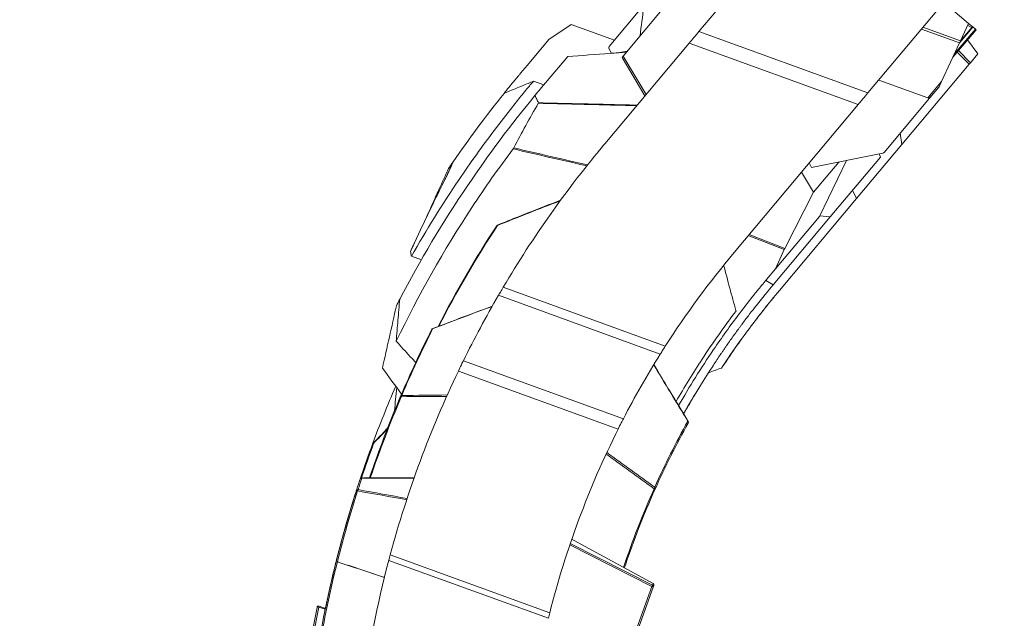
# Model space of a CAD drawing. Units: millimetres. Extents: x 7978 to 26153, y -8613 to 2087.
# Drawn here: x 16644 to 17810, y -4157 to -3448 of the extents above; entities that cross this region are included whole.
import ezdxf

# ---------------------------------------------------------------- set-up
doc = ezdxf.new("R2010")
doc.units = ezdxf.units.MM
doc.styles.get("Standard").update_dxf_attribs({"font": 'arial.ttf'})
doc.dimstyles.get("Standard").update_dxf_attribs({"dimtxt": 0.18, "dimasz": 0.18, "dimexe": 0.18, "dimexo": 0.0625, "dimgap": 0.09, "dimtad": 0, "dimtih": 1, "dimtoh": 1, "dimdec": 4, "dimzin": 0, "dimdsep": 46, "dimtxsty": 'Standard', "dimcen": 0.09, "dimadec": 0, "dimazin": 0, "dimtfac": 1, "dimtdec": 4, "dimtofl": 0, "dimtmove": 0, "dimatfit": 3, "dimfxl": 1, "dimtolj": 1, "dimtzin": 0, "dimarcsym": 0})

# ---------------------------------------------------------------- blocks, each defined once
blk = doc.blocks.new('A$C7f704d7f')
at = {"color": 0, "linetype": 'Continuous', "lineweight": 0}
for p, q in [((407.6, 412.6), (309.3, 295.4)), ((203.1, 277.7), (245.4, 328.2)), ((271.7, 328.3), (219.7, 266.3)), ((509.3, 222.7), (599, 329.6)), ((628.5, 304.8), (599, 329.6)), ((157.9, 303.8), (131.8, 286)), ((157.9, 303.8), (209.4, 285.1)), ((618.9, 284.1), (628.5, 304.8)), ((633.5, 300.7), (628.5, 304.8)), ((309.3, 295.4), (509.3, 222.7)), ((617.8, 281.8), (572.7, 298.2)), ((574.4, 300.3), (618.9, 284.1)), ((637.3, 297.5), (609.9, 264.8)), ((611.5, 268.3), (636.5, 298.1)), ((632.6, 299.7), (618, 282.3)), ((618.9, 284.2), (632.2, 300)), ((632.2, 300), (627.4, 302.4)), ((632.6, 299.7), (633.5, 300.7)), ((633.5, 300.7), (636.5, 298.1)), ((637.3, 297.5), (636.5, 298.1)), ((131.8, 286), (106.2, 255.4)), ((297.7, 281.5), (197.7, 162.3)), ((497.7, 208.8), (297.7, 281.5)), ((596.5, 236.1), (617.8, 281.8)), ((617.8, 281.8), (618.9, 284.1)), ((639.2, 268.7), (627.1, 285.3)), ((627.1, 285.3), (639.2, 268.7)), ((205.8, 269.6), (202.8, 275.3)), ((213, 270.1), (224.6, 272.2)), ((629.1, 256.7), (615, 271)), ((616.5, 272.7), (630.6, 258.4)), ((630.6, 258.4), (639.2, 268.7)), ((639.2, 268.7), (639.2, 268.7)), ((153.9, 265.7), (121.1, 226.5)), ((219.7, 266.3), (218.3, 264.6)), ((245.3, 219), (218.3, 264.6)), ((219.7, 266.3), (246.7, 220.7)), ((549.4, 161.5), (629.1, 256.7)), ((629.1, 256.7), (630.6, 258.4)), ((106.2, 255.4), (98.1, 245.8)), ((98.1, 245.8), (98.1, 245.8)), ((113.3, 236.5), (125.7, 232)), ((580.2, 216.6), (522, 237.8)), ((580.2, 216.6), (596.5, 236.1)), ((593.6, 229.8), (596.5, 236.1)), ((593.6, 229.8), (584.3, 218.7)), ((528.4, 152), (584.3, 218.7)), ((351, 33.8), (497.7, 208.8)), ((549.4, 161.5), (547.5, 174.8)), ((495.7, 97.4), (549.4, 161.5)), ((527.1, 151.3), (442.5, 134.3)), ((445, 105.2), (474.8, 140.8)), ((484, 142.6), (451.8, 76.2)), ((464.7, 76), (524, 146.7)), ((524, 146.7), (522.6, 150.4)), ((445, 105.2), (430.6, 128.7)), ((439.8, 139.7), (442.5, 134.3)), ((410.8, 38.5), (445, 105.2)), ((495.7, 97.4), (490.9, 107.3)), ((404.6, -11.2), (495.7, 97.4)), ((397, -4.8), (464.7, 76)), ((451.8, 76.2), (399.9, 14.4)), ((464.7, 76), (452.2, 77)), ((410.2, 37.3), (367.6, 53.7)), ((368.6, 54.8), (410.8, 38.5)), ((399.9, 14.4), (410.2, 37.3)), ((-31, 29.2), (-19.3, 24.9)), ((389.3, 1.7), (399.9, 14.4)), ((397, -4.8), (388.4, 0.5)), ((77.6, -7.5), (269.4, -77.3)), ((263.5, -86.7), (72, -17)), ((30.5, -94.5), (219.8, -163.4)), ((213.6, -175.5), (24.6, -106.8)), ((253.6, -361.9), (156.5, -312.4)), ((157, -310.8), (254.2, -360.3)), ((254.9, -358.4), (161.5, -307.2)), ((254.9, -358.4), (161.6, -307.2)), ((-56.1, -324.3), (132.7, -393)), ((131.1, -399.5), (-57.8, -330.9)), ((254.2, -360.3), (254.9, -358.4)), ((255.9, -360.8), (255.2, -362.7)), ((219.6, -455.6), (253.6, -361.9)), ((255.2, -362.7), (221.1, -456.4)), ((-133, -388.9), (-140.5, -386.2)), ((-132.8, -387.8), (-140.1, -385.1))]:
    blk.add_line(p, q, dxfattribs=at)
for centre, start, end in [((71.6, 64.3), 112.0252, 146.8327), ((-5, -58.2), 110.8583, 153.1011), ((294.8, -167.3), 330.9166, 31.4482), ((-75.3, -194.2), 136.5392, 159.6923), ((-89.8, -235.4), 90.2277, 161.5692), ((254, -360.2), 340.0142, 61.2628), ((-140.8, -387), 70.0142, 168.4112)]:
    blk.add_arc(centre, 2, start, end, dxfattribs=at)
at = {"color": 0, "linetype": 'Continuous', "lineweight": 0, "extrusion": (0, 0, -1)}
for centre, major_axis, ratio, start_param, end_param in [((630.6, 300.5), (1.99, -0.74), 0.096766, -0.721589, 0.034628), ((648, -258.4), (617.2, 816.2), 0.727532, -1.630664, -1.531955), ((582.5, 219.7), (2.68, 2.79), 0.513177, 1.440058, 2.918535), ((13.2, 124.7), (-1.79, 0.9), 0.677491, -0.000171, 0.233293), ((71.6, 64.3), (-1.67, 1.09), 0.400759, 0, 0.776167), ((71.6, 64.3), (0.75, -1.85), 0.265609, 2.413101, 3.136591), ((-30.8, 34.5), (1.36, -0.47), 0.371042, -3.351276, -3.104097), ((1174.8, -656.8), (692, 822.6), 0.999973, -1.700845, -1.572582), ((1176, -657.7), (812.8, -593.6), 0.999269, -3.088716, -3.085017), ((1176, -657.7), (812.8, -593.6), 0.999269, -3.118244, -3.093876), ((6555.2, -3166.4), (6581.2, -3069.7), 0.427058, -3.155685, -3.12748), ((-5, -58.2), (-1.78, 0.9), 0.917953, 0, 0.934423), ((1176, -657.7), (812.8, -593.6), 0.999269, -3.184288, -3.145837), ((-41.9, -137.4), (0.01, -2), 0.505928, 1.701412, 2.747947), ((292.1, -151.8), (1.74, -0.99), 0.058872, -0.014099, 0), ((5732.9, -2937.6), (5457.1, -2733), 0.405984, -3.159327, -3.123994), ((294.8, -167.3), (-1.75, 0.97), 0.917004, 1.862091, 3.141593), ((4095.1, -1642), (4185.2, -1411.9), 0.549687, -3.157606, -3.125611), ((-75.3, -194.2), (-1.45, 1.38), 0.769707, 0, 0.698263), ((6912, -2741.2), (-6992, 2540.3), 0.42335, -0.015936, -0.011351), ((-89.8, -235.4), (-1.9, 0.63), 0.906151, 0, 1.330209), ((255.6, -245.6), (1.17, 1.62), 0.437712, 0.422472, 1.565392), ((869.9, -569.7), (320.1, 1121), 0.873133, -1.608305, -1.533359), ((-94.3, -249.1), (-1.9, 0.61), 0.12837, 0, 1.294417), ((-94.3, -249.1), (-0.35, -1.97), 0.257297, 1.730143, 2.701317), ((362.9, -180.1), (-2396.2, 402.2), 0.060015, -1.413387, -1.388707), ((940.5, -582.7), (264.2, 834.5), 0.868729, -1.554116, -1.439747), ((1136.2, -646.1), (351.7, 1266.9), 0.984865, -1.596554, -1.544944), ((-100.1, -267.7), (-1.91, 0.58), 0.878601, 0, 0.005355), ((-100.1, -267.7), (-1.91, 0.58), 0.476825, -0.005355, 0), ((244.7, -270.9), (-1.4, -1.14), 0.000018, 3.141524, 3.141591), ((-121, -335.7), (0.7, 2.84), 0.001856, -1.493933, -1.460491), ((-121, -335.7), (0.7, 2.84), 0.001856, -1.266506, -1.044469), ((-120, -332), (0.95, 3.79), 0.002825, -1.752293, -1.698797), ((-118.3, -333.1), (-1.94, 0.49), 0.180743, 0, 1.301034), ((-118.3, -332.6), (-0.26, -1.68), 0.23675, 1.472422, 1.53418), ((-57.5, -337.7), (-1.94, 0.5), 0.305476, -0.001754, 0), ((253.3, -362), (0.91, 1.78), 0.123923, 0.068144, 1.427238), ((254, -360.2), (-1.88, 0.68), 0.997675, 1.701159, 3.141593), ((253.3, -362), (-1.88, 0.68), 0.128296, 1.710423, 3.141593), ((1061.9, -642.1), (165.9, 1276.2), 0.956594, -1.648661, -1.494465), ((-140.8, -387), (-1.96, 0.4), 0.431705, 0, 1.634436)]:
    blk.add_ellipse(centre, major_axis=major_axis, ratio=ratio, start_param=start_param, end_param=end_param, dxfattribs=at)
at = {"color": 0, "linetype": 'Continuous', "lineweight": 0}
for centre, major_axis, ratio, start_param, end_param in [((204.6, 276.4), (-1.2, -1.78), 0.931038, -1.685207, -0.472017), ((526.9, 153.3), (-1.17, -1.81), 0.925497, 0.731306, 1.434832), ((13.2, 124.8), (-1.83, 0.81), 0.763429, -0.266473, -0.013806), ((858.7, -539), (1962.1, 517.8), 0.405757, 1.834223, 1.874911), ((1056.5, -591.7), (598.7, 1097.8), 0.947121, 1.486745, 1.597065), ((410.6, 37.8), (-0.86, -1.81), 0.071065, -1.949643, -1.24109), ((6564, -3169.3), (-6588.6, 3073.7), 0.426539, -0.014075, 0.014094), ((-5, -58.2), (0.71, -1.87), 0.418523, 2.782658, 3.141596), ((-41.9, -137.4), (1.84, -0.79), 0.91879, 2.147754, 3.141593), ((-41.9, -137.4), (-1.84, 0.79), 0.09324, 0, 1.033255), ((292.1, -151.8), (1.74, -0.99), 0.946875, 0, 0.014081), ((5740.2, -2942.6), (-5464, 2735.7), 0.405385, -0.017607, 0.017669), ((294.8, -167.3), (1.71, 1.04), 0.430137, -0.000012, 0.437005), ((244.7, -426.7), (870, 892.4), 0.315715, 1.596997, 1.615693), ((4099.3, -1642.4), (-4187.9, 1413.6), 0.549182, -0.015893, 0.00201), ((-75.3, -194.2), (-1.88, 0.69), 0.878869, -1.035956, 0), ((6921.7, -2743), (-6999.6, 2543.2), 0.422832, 0.011335, 0.015914), ((-89.8, -235.4), (0.01, -2), 0.134046, 2.714184, 3.141628), ((255.6, -245.6), (1.83, -0.82), 0.918471, 0, 1.200283), ((830.1, -558.9), (311.4, 1097.4), 0.854844, 1.530421, 1.606933), ((-94.3, -249.1), (1.9, -0.61), 0.906094, 1.801773, 3.141593), ((255.6, -245.6), (-1.83, 0.82), 0.093207, 2.014815, 3.141593), ((244.7, -270.9), (-1.48, -1.34), 0.000016, 3.141498, 3.141593), ((1180.9, -658.1), (-1312.4, 276.4), 0.997697, -0.0622, 0.004674), ((1011, -625.9), (231.2, 1226.3), 0.935006, 1.507558, 1.626918), ((-119, -335.9), (-1.94, 0.48), 0.102975, 0, 0.001646), ((-118.2, -332.9), (-1.94, 0.49), 0.127816, -1.295066, 0), ((1174.9, -656.8), (-1266.6, 146.8), 0.999986, -0.143092, 0.109985), ((253.3, -362), (1.88, -0.68), 0.997675, 0, 1.440433), ((254, -360.2), (-0.96, -1.75), 0.309923, 3.141593, 3.212718), ((1062.3, -641.3), (165.6, 1274.3), 0.956594, 1.494465, 1.648661)]:
    blk.add_ellipse(centre, major_axis=major_axis, ratio=ratio, start_param=start_param, end_param=end_param, dxfattribs=at)
for points in [[(243.9, 324.7), (242.5, 313.1), (241, 301.6), (239.6, 290.1)], [(216, 293), (216, 293), (216, 293), (216, 293)], [(176.5, 136.3), (147.4, 142.9), (118.3, 149.6), (89.3, 156.3)], [(90.1, 157.5), (119.1, 150.7), (148.3, 144), (177.4, 137.4)], [(101.3, 153.5), (101.3, 153.5), (101.3, 153.5), (101.3, 153.5)], [(11.4, 125.6), (13.7, 130.7), (15.9, 135.8), (18.1, 140.7)], [(18.3, 141), (16.1, 136.1), (13.9, 131.1), (11.6, 126)], [(11.4, 125.6), (11.4, 125.6), (11.4, 125.6), (11.4, 125.6)], [(11.4, 125.6), (11.4, 125.6), (11.4, 125.6), (11.4, 125.6)], [(11.4, 125.6), (11.4, 125.6), (11.4, 125.6), (11.4, 125.6)], [(11.6, 126), (11.6, 125.9), (11.6, 125.9), (11.6, 125.8)], [(-14.7, 72), (-14.7, 72), (-14.7, 72), (-14.7, 72)], [(-14, 73.8), (-12.9, 76.2), (-11.8, 78.6), (-10.7, 81.1)], [(0.5, -54), (21.5, -13.1), (44.7, 26.7), (69.9, 65.4)], [(-44.8, -21.8), (-46.1, -24.4), (-47.4, -27), (-48.8, -29.5)], [(398.1, -19.1), (398.1, -19.1), (398.1, -19.1), (398.1, -19.1)], [(64.4, -30.2), (41, -38.9), (17.7, -47.6), (-5.4, -56.4)], [(-65.3, -103.2), (-57.8, -113.5), (-50.3, -123.8), (-42.7, -134.1)], [(-25.4, -97.4), (-25.4, -97.4), (-25.4, -97.4), (-25.4, -97.4)], [(296.2, -166.1), (282.5, -143.8), (269.1, -121.5), (255.7, -99.2)], [(336.1, -103.2), (330.9, -105), (325.7, -106.9), (320.5, -108.7)], [(338.3, -99.8), (338.3, -99.8), (338.3, -99.8), (338.3, -99.8)], [(-49.6, -124.8), (-59.4, -147.4), (-68.6, -170.3), (-77.2, -193.4)], [(-51.1, -154.1), (-50.2, -144.8), (-49.3, -135.6), (-48.4, -126.3)], [(-80.7, -233.3), (-69.6, -200.6), (-57.3, -168.4), (-43.8, -136.6)], [(-43, -137.1), (-56.4, -168.7), (-68.7, -200.8), (-79.7, -233.3)], [(10.7, -136.7), (-7.2, -136.9), (-25.1, -137), (-43, -137.1)], [(-42.3, -135.6), (-24.5, -135.5), (-6.5, -135.3), (11.4, -135.1)], [(-40.5, -137.1), (-40.5, -137.1), (-40.5, -137.1), (-40.5, -137.1)], [(-37.8, -137.1), (-37.8, -137.1), (-37.8, -137.1), (-37.8, -137.1)], [(305.9, -132.2), (301.8, -139), (297.8, -145.9), (293.8, -152.8)], [(282.1, -143), (282.1, -143), (282.1, -143), (282.1, -143)], [(285.1, -147.9), (285.1, -147.9), (285.1, -147.9), (285.1, -147.9)], [(-52.1, -156.6), (-54.5, -162.5), (-56.9, -168.5), (-59.2, -174.4)], [(291, -157.7), (291, -157.7), (291, -157.7), (291, -157.7)], [(-77.2, -193.5), (-77.2, -193.5), (-77.2, -193.5), (-77.2, -193.5)], [(256.3, -246.1), (237.3, -232.4), (218.4, -218.7), (199.4, -205)], [(200.2, -203.3), (219.1, -216.9), (238, -230.6), (257, -244.3)], [(-27.8, -233.4), (-48.4, -233.4), (-69.1, -233.5), (-89.7, -233.5)], [(-94.2, -247.2), (-74.8, -250.7), (-55.5, -254.2), (-36.1, -257.6)], [(-100.2, -266), (-100.2, -266), (-100.2, -266), (-100.2, -266)], [(-100.8, -268.2), (-100.8, -268.2), (-100.8, -268.2), (-100.8, -268.2)], [(-109.6, -292.9), (-110.4, -295.5), (-111.1, -298.2), (-111.8, -300.8)], [(161.5, -307.2), (161.5, -307.2), (161.6, -307.2), (161.6, -307.2)], [(-148.3, -479), (-141.7, -429.7), (-132.3, -380.9), (-120.2, -332.7)], [(-124.3, -349.4), (-123.2, -344.7), (-122.1, -340.1), (-120.9, -335.4)], [(-118.7, -332.6), (-100.1, -338.7), (-81.5, -344.9), (-62.9, -351)], [(-63, -351.1), (-81.6, -345), (-100.1, -338.8), (-118.7, -332.7)], [(-110.6, -335.4), (-110.6, -335.4), (-110.6, -335.4), (-110.6, -335.4)], [(-109.7, -335.6), (-109.7, -335.6), (-109.7, -335.6), (-109.7, -335.6)], [(-70.1, -381.5), (-70.1, -381.5), (-70.1, -381.5), (-70.1, -381.5)]]:
    blk.add_open_spline(points, degree=3, dxfattribs=at)
for points, knots in [([(297.7, 281.5), (299.4, 283.6), (301.3, 285.8), (305.2, 290.5), (307.3, 293), (309.3, 295.4)], [-1.909626, -1.909626, -1.909626, -1.909626, -0.956381, -0.956381, 0, 0, 0, 0]), ([(153.9, 265.7), (170.7, 266.9), (187.5, 268.2), (210.7, 269.9), (217.1, 270.4), (223.5, 270.9)], [0.000001, 0.000001, 0.000001, 0.000001, 5.427635, 5.427635, 7.505994, 7.505994, 7.505994, 7.505994]), ([(98.1, 245.8), (98.1, 245.8), (98.1, 245.8), (98.1, 245.8), (98.1, 245.8), (98.1, 245.8), (98.1, 245.8), (98.1, 245.7), (98, 245.7), (98, 245.7), (98, 245.7), (97.9, 245.6), (97.9, 245.5), (97.8, 245.4), (97.7, 245.3), (97.4, 245), (97.3, 244.8), (96.8, 244.2), (96.4, 243.8), (95.4, 242.6), (94.8, 241.8), (92.8, 239.4), (91.4, 237.8), (86.2, 231.5), (82.4, 226.8), (78.6, 222)], [-8.571796, -8.571796, -8.571796, -8.571796, -8.568743, -8.568743, -8.565697, -8.565697, -8.559603, -8.559603, -8.547416, -8.547416, -8.523041, -8.523041, -8.47429, -8.47429, -8.376788, -8.376788, -8.181775, -8.181775, -7.79172, -7.79172, -7.011496, -7.011496, -5.450599, -5.450599, -0.875469, -0.875469, -0.875469, -0.875469]), ([(113.3, 236.5), (112.8, 235.8), (112.2, 235.2), (111.1, 233.9), (110, 232.5), (108.6, 230.8), (107.1, 229.1), (104.3, 225.7), (98.1, 218.2), (77.6, 192.6), (52.5, 159.3), (11.7, 100.6), (-13.4, 60.2), (-31, 29.2)], [2.845067, 2.845067, 2.845067, 2.845067, 3.030396, 3.030396, 3.25973, 3.489064, 3.718397, 3.947731, 4.865065, 6.699734, 14.03841, 17.707748, 28.715762, 28.715762, 28.715762, 28.715762]), ([(78.6, 222), (78.7, 222.1), (78.8, 222.1), (84.6, 224.6), (90.4, 227), (97.6, 230), (99, 230.6), (104.9, 233), (109.2, 234.8), (113.3, 236.5)], [-9.771843, -9.771843, -9.771843, -9.771843, -9.683888, -9.683888, -4.875234, -4.875234, -3.684289, -3.684289, 0, 0, 0, 0]), ([(121.1, 226.5), (120.8, 226.1), (120.4, 225.7), (119.7, 224.9), (119.4, 224.5), (118.9, 223.8), (118.6, 223.6), (117.3, 222), (116.3, 220.7), (115.2, 219.4)], [0, 0, 0, 0, 0.723487, 0.723487, 1.418916, 1.418916, 1.882807, 1.882807, 4.118467, 4.118467, 4.118467, 4.118467]), ([(509.3, 222.7), (507.3, 220.2), (505.2, 217.8), (501.3, 213.1), (499.4, 210.8), (497.7, 208.8)], [-1.919811, -1.919811, -1.919811, -1.919811, -0.958327, -0.958327, 0, 0, 0, 0]), ([(-44.8, -21.8), (-20.7, 24.5), (28.8, 107.6), (86.8, 185.1), (115.2, 219.4)], [-23.911523, -23.911523, -23.911523, -23.911523, -7.954341, 5.658939, 5.658939, 5.658939, 5.658939]), ([(119.1, 210.3), (114.1, 201.6), (109.1, 192.8), (99.5, 175.3), (94.7, 166.4), (90.1, 157.5)], [-7.567477, -7.567477, -7.567477, -7.567477, -3.785139, -3.785139, -0.000014, -0.000014, -0.000014, -0.000014]), ([(115.2, 219.4), (115.9, 218), (116.6, 216.6), (118, 213.7), (118.7, 212.3), (119.3, 210.9)], [-4.943453, -4.943453, -4.943453, -4.943453, -2.471708, -2.471708, -0.000001, -0.000001, -0.000001, -0.000001]), ([(119.1, 210.3), (119.2, 210.4), (119.2, 210.5), (119.3, 210.6), (119.3, 210.6), (119.3, 210.7), (119.3, 210.8), (119.4, 210.9), (119.3, 210.9), (119.3, 210.9)], [0.0000002, 0.0000002, 0.0000002, 0.0000002, 0.0326402, 0.0326402, 0.0646225, 0.0646225, 0.0968296, 0.0968296, 0.1295206, 0.1295206, 0.1295206, 0.1295206]), ([(235.7, 207.6), (212, 208.1), (188.2, 208.7), (149.4, 209.6), (134.2, 209.9), (119.1, 210.3)], [-12.971909, -12.971909, -12.971909, -12.971909, -5.757771, -5.757771, -1.163672, -1.163672, -1.163672, -1.163672]), ([(119.3, 210.9), (134.4, 210.5), (149.6, 210.2), (188.5, 209.3), (212.4, 208.7), (236.2, 208.2)], [1.166559, 1.166559, 1.166559, 1.166559, 5.757771, 5.757771, 13.002508, 13.002508, 13.002508, 13.002508]), ([(89.3, 156.3), (72.3, 133.6), (21.1, 60.8), (-22.7, -16.8), (-49, -71.5)], [-0.798094, -0.798094, -0.798094, -0.798094, 7.954341, 26.692701, 26.692701, 26.692701, 26.692701]), ([(197.7, 162.3), (189.8, 152.8), (163.9, 121.9), (114.1, 51.4), (95.2, 22.3), (77.6, -7.5)], [-31.131316, -31.131316, -31.131316, -31.131316, -12.552742, -12.552742, -0.000001, -0.000001, -0.000001, -0.000001]), ([(89.3, 156.3), (89.4, 156.5), (89.6, 156.7), (89.7, 156.9), (89.8, 157), (89.8, 157.1), (89.9, 157.2), (90, 157.3), (90, 157.4), (90.1, 157.5)], [0.0000008, 0.0000008, 0.0000008, 0.0000008, 0.0778251, 0.0778251, 0.0778251, 0.1148983, 0.1148983, 0.1148983, 0.1514277, 0.1514277, 0.1514277, 0.1514277]), ([(13, 133.3), (13.9, 134.5), (14.7, 135.8), (16.4, 138.2), (17.2, 139.5), (18.1, 140.7)], [0, 0, 0, 0, 8.062726, 8.062726, 16.125411, 16.125411, 16.125411, 16.125411]), ([(18.1, 140.7), (18.1, 140.7), (18.1, 140.7), (18.1, 140.7), (18.1, 140.7), (18.1, 140.7), (18.1, 140.8), (18.2, 140.8), (18.2, 140.8), (18.2, 140.9), (18.2, 140.9), (18.3, 141), (18.3, 141), (18.3, 141)], [0, 0, 0, 0, 0.01171288, 0.01171288, 0.02161314, 0.02161314, 0.03094078, 0.03094078, 0.04026269, 0.04026269, 0.05238189, 0.05238189, 0.06191877, 0.06191877, 0.06191877, 0.06191877]), ([(-10.7, 81.1), (-7.9, 87.3), (-5.1, 93.4), (-2.4, 99.5), (-1.1, 102.3), (0.2, 105.2), (1.5, 108), (5.4, 116.6), (9.3, 125.1), (13, 133.3)], [0, 0, 0, 0, 2.24916, 2.24916, 2.24916, 3.316882, 3.316882, 3.316882, 6.568866, 6.568866, 6.568866, 6.568866]), ([(11.6, 125.8), (3.3, 109.5), (-11.1, 80), (-25.8, 48.7), (-32.1, 34.9)], [-12.993451, -12.993451, -12.993451, -12.993451, -5.53921, 0.051471, 0.051471, 0.051471, 0.051471]), ([(-32.1, 35), (-31, 37.5), (-29.9, 39.9), (-25.8, 48.6), (-23, 54.7), (-17.2, 67.1), (-14.2, 73.3), (-8.2, 85.9), (-5.1, 92.3), (1.3, 105.3), (4.5, 111.9), (9, 120.8), (10.2, 123.2), (11.4, 125.6)], [0, 0, 0, 0, 10.000192, 10.000192, 35.480279, 35.480279, 61.881248, 61.881248, 89.80452, 89.80452, 119.189154, 119.189154, 130.046054, 130.046054, 130.046054, 130.046054]), ([(70.8, 66.1), (73.8, 67.3), (76.8, 68.5), (88.7, 73.3), (97.7, 76.9), (119.5, 85.5), (132.5, 90.6), (145.5, 95.5)], [0, 0, 0, 0, 10.000006, 10.000006, 40.000162, 40.000162, 83.165476, 83.165476, 83.165476, 83.165476]), ([(-31, 29.2), (-31.2, 30.1), (-31.4, 31.1), (-31.8, 33), (-31.9, 33.9), (-32.1, 34.9)], [-2.350107, -2.350107, -2.350107, -2.350107, -1.175084, -1.175084, -0.000002, -0.000002, -0.000002, -0.000002]), ([(353.2, -35.7), (353.1, -35.5), (353.1, -35.4), (350.6, -26.3), (348.1, -17.4), (343.3, 0.5), (340.9, 9.6), (338.5, 18.7)], [0, 0, 0, 0, 0.050617, 0.050617, 2.836595, 2.836595, 5.673645, 5.673645, 5.673645, 5.673645]), ([(285.2, -147.7), (298, -125.3), (311.8, -103.1), (336.3, -67.1), (346.3, -53), (362.1, -32.2), (367.4, -25.3), (375.5, -15.1), (378.2, -11.8), (382.4, -6.7), (383.7, -5), (385.8, -2.5), (386.5, -1.7), (387.6, -0.4), (387.9, 0), (388.4, 0.6), (388.6, 0.8), (389, 1.3), (389.1, 1.5), (389.3, 1.7)], [0.000001, 0.000001, 0.000001, 0.000001, 8.460815, 8.460815, 14.033628, 14.033628, 16.810798, 16.810798, 18.196705, 18.196705, 18.888724, 18.888724, 19.234742, 19.234742, 19.40736, 19.40736, 19.494094, 19.494094, 19.580826, 19.580826, 19.580826, 19.580826]), ([(72, -17), (72.5, -16.1), (73.3, -14.8), (75.2, -11.5), (76.3, -9.6), (77.6, -7.5)], [0, 0, 0, 0, 0.89613, 0.89613, 1.795275, 1.795275, 1.795275, 1.795275]), ([(291.1, -157.5), (297.3, -146.5), (308.8, -127.1), (323.6, -103.9), (331.9, -91.4), (334.7, -87.3), (334.8, -87), (335.2, -86.5), (335.9, -85.5), (337.1, -83.7), (338.5, -81.6), (339.9, -79.6), (341, -78), (341.9, -76.8), (342.5, -75.9), (342.9, -75.3), (345.9, -71), (348.9, -66.8), (351.7, -62.9), (351.8, -62.7), (352, -62.5), (352.4, -62), (353, -61.2), (353.7, -60.2), (354.4, -59.2), (355.1, -58.3), (356.3, -56.6), (358, -54.3), (360.7, -50.7), (364, -46.2), (369.1, -39.5), (382.4, -22.3), (391.9, -10.8), (397, -4.8)], [-62.572544, -62.572544, -62.572544, -62.572544, -58.67885, -55.597303, -54.05653, -54.05653, -54.05653, -53.960231, -53.863933, -53.671336, -53.286143, -53.093546, -52.900949, -52.708353, -52.612054, -52.563905, -52.515756, -50.974982, -50.974982, -50.974982, -50.926833, -50.878684, -50.782386, -50.589789, -50.493491, -50.397192, -50.204596, -49.819402, -49.434209, -48.663822, -47.893435, -46.352662, -40.189567, -40.189567, -40.189567, -40.189567]), ([(336.1, -103.2), (346.6, -87.2), (357.6, -71.5), (374.8, -48.5), (380.6, -40.9), (389.5, -29.7), (392.5, -25.9), (397, -20.4), (398.5, -18.5), (400.8, -15.8), (401.6, -14.8), (402.7, -13.5), (403.1, -13), (403.9, -12.1), (404.2, -11.7), (404.6, -11.2)], [0, 0, 0, 0, 6.261953, 6.261953, 9.401939, 9.401939, 10.974222, 10.974222, 11.760999, 11.760999, 12.154616, 12.154616, 12.35134, 12.35134, 12.54722, 12.54722, 12.54722, 12.54722]), ([(399.3, -17.6), (400.2, -16.6), (401, -15.5), (402.3, -13.9), (402.8, -13.4), (403.7, -12.3), (404.1, -11.8), (404.6, -11.2)], [0.0000002, 0.0000002, 0.0000002, 0.0000002, 0.4749345, 0.4749345, 0.7263982, 0.7263982, 0.9764322, 0.9764322, 0.9764322, 0.9764322]), ([(-49, -71.5), (-48.4, -63.2), (-47.7, -54.9), (-46.3, -38.3), (-45.6, -30.1), (-44.8, -21.8)], [-11.150746, -11.150746, -11.150746, -11.150746, -5.575482, -5.575482, 0, 0, 0, 0]), ([(72, -17), (64.6, -29.7), (57.5, -42.5), (43.6, -68.4), (37, -81.4), (30.5, -94.5)], [-23.960289, -23.960289, -23.960289, -23.960289, -12.005804, -12.005804, -0.000001, -0.000001, -0.000001, -0.000001]), ([(399.3, -17.6), (399.2, -17.7), (399.2, -17.7), (399, -18), (398.8, -18.2), (398.5, -18.5), (398.4, -18.6), (398.3, -18.9), (398.2, -19), (398.1, -19.1)], [0, 0, 0, 0, 0.0208823, 0.0208823, 0.1028219, 0.1028219, 0.1526235, 0.1526235, 0.2002738, 0.2002738, 0.2002738, 0.2002738]), ([(-48.8, -29.5), (-51.6, -41.9), (-54.3, -54.2), (-59.9, -78.8), (-62.6, -91), (-65.3, -103.2), (-65.3, -103.2), (-65.3, -103.2)], [-10.864445, -10.864445, -10.864445, -10.864445, -5.432159, -5.432159, -0.00032, -0.00032, 0, 0, 0, 0]), ([(-5.7, -56.4), (-2.9, -55.3), (-0.1, -54.2), (11.3, -49.9), (19.8, -46.7), (40.3, -39), (52.4, -34.5), (64.5, -30.1)], [0.031575, 0.031575, 0.031575, 0.031575, 10.00001, 10.00001, 40.000267, 40.000267, 82.208151, 82.208151, 82.208151, 82.208151]), ([(282.2, -142.8), (292, -125.8), (314.4, -89.3), (339.2, -54.2), (353.2, -35.7)], [8.773332, 8.773332, 8.773332, 8.773332, 15.213507, 22.809228, 22.809228, 22.809228, 22.809228]), ([(-49, -71.5), (-43.4, -77.6), (-37.9, -83.7), (-30.2, -92.1), (-28.1, -94.4), (-26, -96.8)], [-3.534742, -3.534742, -3.534742, -3.534742, -0.978177, -0.978177, -0.000006, -0.000006, -0.000006, -0.000006]), ([(269.4, -77.3), (268.1, -79.3), (266.9, -81.2), (264.9, -84.4), (264.1, -85.7), (263.5, -86.7)], [0, 0, 0, 0, 0.897019, 0.897019, 1.790649, 1.790649, 1.790649, 1.790649]), ([(219.8, -163.4), (226.5, -150.3), (233.5, -137.4), (248.1, -111.8), (255.6, -99.2), (263.5, -86.7)], [-23.973329, -23.973329, -23.973329, -23.973329, -11.950316, -11.950316, -0.000001, -0.000001, -0.000001, -0.000001]), ([(24.6, -106.8), (25.7, -104.3), (27, -101.7), (29.1, -97.3), (29.9, -95.7), (30.5, -94.5)], [0, 0, 0, 0, 0.926569, 0.926569, 1.756712, 1.756712, 1.756712, 1.756712]), ([(255.8, -99.1), (257.4, -101.6), (258.9, -104.2), (265.1, -114.5), (269.7, -122.2), (281.7, -142), (289.1, -154.1), (296.5, -166.3)], [0, 0, 0, 0, 10.000004, 10.000004, 40.000114, 40.000114, 87.269611, 87.269611, 87.269611, 87.269611]), ([(338.7, -99.3), (338.6, -99.4), (338.5, -99.5), (338.4, -99.6), (338.4, -99.7), (338.3, -99.8), (338.3, -99.8), (338.3, -99.8)], [0, 0, 0, 0, 0.0512546, 0.0512546, 0.0991809, 0.0991809, 0.1414759, 0.1414759, 0.1414759, 0.1414759]), ([(24.6, -106.8), (7.9, -141.7), (-7.3, -177.4), (-34.2, -250), (-46, -286.9), (-56.1, -324.3)], [-26.463322, -26.463322, -26.463322, -26.463322, -13.232159, -13.232159, -0.000001, -0.000001, -0.000001, -0.000001]), ([(-76.7, -192.8), (-75.3, -191.2), (-73.8, -189.7), (-68, -183.6), (-63.6, -179), (-59.2, -174.4)], [0.04746, 0.04746, 0.04746, 0.04746, 10.000001, 10.000001, 39.769844, 39.769844, 39.769844, 39.769844]), ([(219.8, -163.4), (219.2, -164.5), (218.3, -166.1), (216.1, -170.5), (214.8, -173.1), (213.6, -175.5)], [0, 0, 0, 0, 1.051269, 1.051269, 2.224064, 2.224064, 2.224064, 2.224064]), ([(132.7, -393), (142.2, -355.4), (153.8, -318.4), (180.8, -245.8), (196.2, -210.2), (213.6, -175.5)], [-26.475149, -26.475149, -26.475149, -26.475149, -13.23633, -13.23633, -0.000001, -0.000001, -0.000001, -0.000001]), ([(-89.8, -233.4), (-86.5, -233.3), (-83.2, -233.3), (-70, -233.3), (-60.1, -233.3), (-42.7, -233.2), (-35.2, -233.2), (-27.7, -233.2)], [0.00595, 0.00595, 0.00595, 0.00595, 10, 10, 40.00001, 40.00001, 62.616913, 62.616913, 62.616913, 62.616913]), ([(257.4, -246.4), (250.5, -261.9), (244, -277.5), (237.9, -293.3), (232.3, -307.6), (227.1, -322.1), (222.2, -336.6), (221.8, -337.7), (221.5, -338.8), (221.1, -339.9)], [-23.564654, -23.564654, -23.564654, -23.564654, -18.449256, -18.449256, -18.449256, -13.814331, -13.814331, -13.814331, -13.473026, -13.473026, -13.473026, -13.473026]), ([(158.7, -305.8), (159.2, -306.1), (159.6, -306.3), (160.5, -306.7), (161, -306.9), (161.5, -307.2)], [-0.3338283, -0.3338283, -0.3338283, -0.3338283, -0.1669163, -0.1669163, -0.0000012, -0.0000012, -0.0000012, -0.0000012]), ([(-57.8, -330.9), (-57.5, -329.7), (-57.2, -328.6), (-56.6, -326.4), (-56.3, -325.3), (-56.1, -324.3)], [-0.7297779, -0.7297779, -0.7297779, -0.7297779, -0.3648882, -0.3648882, 0, 0, 0, 0]), ([(132.7, -393), (132.4, -394), (132.2, -395.1), (131.6, -397.3), (131.3, -398.4), (131.1, -399.5)], [-0.7307718, -0.7307718, -0.7307718, -0.7307718, -0.365387, -0.365387, 0, 0, 0, 0])]:
    blk.add_open_spline(points, degree=3, knots=knots, dxfattribs=at)
blk = doc.blocks.new('*D3')
at = {"color": 0, "lineweight": -2, "transparency": 16777216}
for p, q in [((13810, -1918.2), (13810, -1858)), ((13930, -1858.2), (20345.6, -1858.2)), ((20465.6, -1918.2), (20465.6, -1858))]:
    blk.add_line(p, q, dxfattribs=at)
at = {"color": 0, "transparency": 16777216}
for points in [[(13930, -1838.2), (13930, -1878.2), (13810, -1858.2)], [(20345.6, -1838.2), (20345.6, -1878.2), (20465.6, -1858.2)]]:
    blk.add_solid(points, dxfattribs=at)
at = {"layer": 'Defpoints', "color": 0, "transparency": 16777216}
for p in [(20465.6, -1858.2), (13810, -3782.3), (20465.6, -6786.1)]:
    blk.add_point(p, dxfattribs=at)
at = {"color": 0, "transparency": 16777216, "insert": (17137.8, -1670.5), "char_height": 250, "attachment_point": 5}
blk.add_mtext('\\A1;665', dxfattribs=at)
blk = doc.blocks.new('*D4')
at = {"color": 0, "lineweight": -2, "transparency": 16777216}
for p, q in [((13748.2, -1955.1), (13688, -1955.1)), ((13688.2, -2075.1), (13688.2, -8492.8)), ((13748.2, -8612.8), (13688, -8612.8))]:
    blk.add_line(p, q, dxfattribs=at)
at = {"color": 0, "transparency": 16777216}
for points in [[(13668.2, -2075.1), (13708.2, -2075.1), (13688.2, -1955.1)], [(13668.2, -8492.8), (13708.2, -8492.8), (13688.2, -8612.8)]]:
    blk.add_solid(points, dxfattribs=at)
at = {"layer": 'Defpoints', "color": 0, "transparency": 16777216}
for p in [(18640.5, -1955.1), (13688.2, -8612.8), (15637.2, -8612.8)]:
    blk.add_point(p, dxfattribs=at)
at = {"color": 0, "transparency": 16777216, "insert": (13500.6, -5284), "char_height": 250, "attachment_point": 5, "rotation": 90}
blk.add_mtext('\\A1;665', dxfattribs=at)

msp = doc.modelspace()

# ---------------------------------------------------------------- block references
msp.add_blockref('A$C7f704d7f', (17138.82858, -3757.18266))

# ---------------------------------------------------------------- dimensions: what is measured, and where the dimension line sits
dim = msp.add_linear_dim(base=(20465.5642, -1858.18345), p1=(13809.98581, -3782.32794), p2=(20465.5642, -6786.06403), text='665', dimstyle='Standard', override={"dimtxt": 250, "dimasz": 120, "dimgap": 60, "dimtad": 2, "dimtih": 0, "dimtoh": 0, "dimfxl": 60, "dimfxlon": 1})
dim.commit()
dim.dimension.update_dxf_attribs({"geometry": '*D3', "text_midpoint": (17137.775, -1670.5402)})
dim = msp.add_linear_dim(base=(13688.22674, -8612.80135), p1=(18640.4592, -1955.11579), p2=(15637.19797, -8612.80135), angle=90, text='665', dimstyle='Standard', override={"dimtxt": 250, "dimasz": 120, "dimgap": 60, "dimtad": 2, "dimtih": 0, "dimtoh": 0, "dimfxl": 60, "dimfxlon": 1})
dim.commit()
dim.dimension.update_dxf_attribs({"geometry": '*D4', "text_midpoint": (13500.5835, -5283.95857)})

doc.saveas('drawing.dxf')
